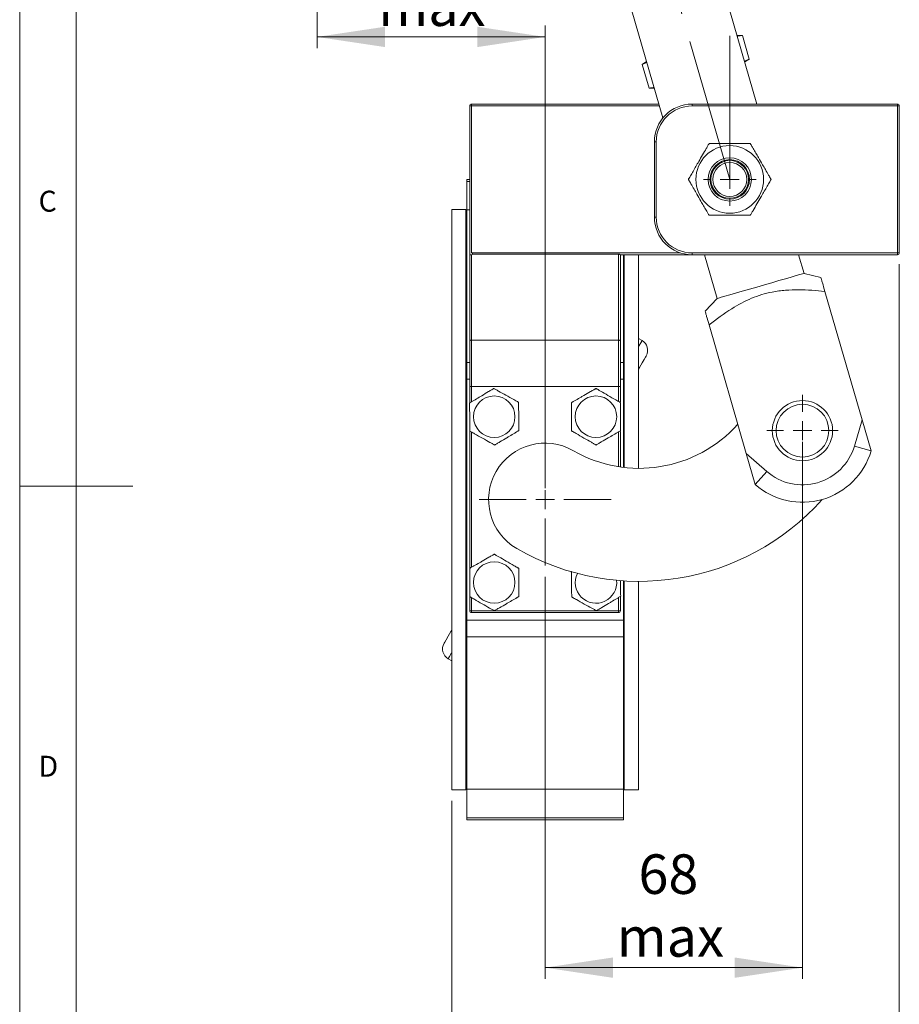
# Model space of a CAD drawing. Units: millimetres. Extents: x 5 to 415, y 5 to 292.
# Drawn here: x 5 to 83, y 103 to 190 of the extents above; entities that cross this region are included whole.
import ezdxf

# ---------------------------------------------------------------- set-up
doc = ezdxf.new("R2010")
doc.units = ezdxf.units.MM
doc.linetypes.add('CENTERX2', pattern=[20.32, 12.7, -2.54, 2.54, -2.54])
doc.styles.add('SLDTEXTSTYLE0', font='TXT', dxfattribs={"width": 0.75})
doc.dimstyles.new('SLDDIMSTYLE1', dxfattribs={"dimtxt": 3.5, "dimasz": 6, "dimexe": 0, "dimexo": 0.0625, "dimgap": 0.875, "dimtad": 1, "dimtoh": 1, "dimdec": 0, "dimlfac": 3, "dimzin": 12, "dimdsep": 46, "dimtxsty": 'SLDTEXTSTYLE0', "dimsah": 1, "dimcen": 0.09, "dimadec": 0, "dimazin": 0, "dimtfac": 1, "dimtdec": 0, "dimtofl": 0, "dimtmove": 0, "dimatfit": 3, "dimfxl": 0, "dimtolj": 1, "dimtzin": 12, "dimarcsym": 0})

# ---------------------------------------------------------------- blocks, each defined once
blk = doc.blocks.new('*D13')
at = {"color": 7, "linetype": 'Continuous', "lineweight": 0}
for p, q in [((31.315, 262.705), (31.315, 187.255)), ((51.482, 148.314), (51.482, 189.255)), ((51.482, 188.255), (31.315, 188.255))]:
    blk.add_line(p, q, dxfattribs=at)
for points in [[(31.315, 188.255), (37.315, 187.355), (37.315, 189.155)], [(51.482, 188.255), (45.482, 189.155), (45.482, 187.355)]]:
    blk.add_solid(points, dxfattribs=at)
at = {"color": 7, "linetype": 'Continuous', "lineweight": 0, "char_height": 3.5, "attachment_point": 1, "style": 'SLDTEXTSTYLE0'}
for s, insert in [('60', (38.636, 198.281)), ('max', (36.717, 192.725))]:
    blk.add_mtext(s, dxfattribs=dict(at, insert=insert))
blk = doc.blocks.new('*D14')
at = {"color": 7, "linetype": 'Continuous', "lineweight": 0}
for p, q in [((74.249, 152.414), (74.249, 104.898)), ((51.482, 140.48), (51.482, 104.898)), ((51.482, 105.898), (74.249, 105.898))]:
    blk.add_line(p, q, dxfattribs=at)
for points in [[(51.482, 105.898), (57.482, 104.998), (57.482, 106.798)], [(74.249, 105.898), (68.249, 106.798), (68.249, 104.998)]]:
    blk.add_solid(points, dxfattribs=at)
at = {"color": 7, "linetype": 'Continuous', "lineweight": 0, "char_height": 3.5, "attachment_point": 1, "style": 'SLDTEXTSTYLE0'}
for s, insert in [('68', (59.737, 115.924)), ('max', (57.818, 110.368))]:
    blk.add_mtext(s, dxfattribs=dict(at, insert=insert))
blk = doc.blocks.new('*D15')
at = {"color": 7, "linetype": 'Continuous', "lineweight": 0}
for p, q in [((82.815, 168.147), (82.815, 93.691)), ((43.215, 120.647), (43.215, 93.691)), ((43.215, 94.691), (82.815, 94.691))]:
    blk.add_line(p, q, dxfattribs=at)
for points in [[(43.215, 94.691), (49.215, 93.791), (49.215, 95.591)], [(82.815, 94.691), (76.815, 95.591), (76.815, 93.791)]]:
    blk.add_solid(points, dxfattribs=at)
at = {"color": 7, "linetype": 'Continuous', "lineweight": 0, "insert": (58.445, 99.161), "char_height": 3.5, "attachment_point": 1, "style": 'SLDTEXTSTYLE0'}
blk.add_mtext('119', dxfattribs=at)
blk = doc.blocks.new('SW_CENTERMARKSYMBOL_2')
at = {"color": 0, "linetype": 'Continuous', "lineweight": 0}
for p, q in [((0, 1.667), (0, 5.833)), ((-1.667, 0), (-5.833, 0)), ((0, 0), (-0.833, 0)), ((0, 0), (0, 0.833)), ((0, 0), (0, -0.833)), ((0, 0), (0.833, 0)), ((1.667, 0), (5.833, 0)), ((0, -1.667), (0, -5.833))]:
    blk.add_line(p, q, dxfattribs=at)
blk = doc.blocks.new('SW_CENTERMARKSYMBOL_3')
at = {"color": 0, "linetype": 'Continuous', "lineweight": 0}
for p, q in [((0, 1.667), (0, 2.333)), ((-1.667, 0), (-2.333, 0)), ((0, 0), (-0.833, 0)), ((0, 0), (0, 0.833)), ((0, 0), (0, -0.833)), ((0, 0), (0.833, 0)), ((1.667, 0), (2.333, 0)), ((0, -1.667), (0, -2.333))]:
    blk.add_line(p, q, dxfattribs=at)
blk = doc.blocks.new('SW_CENTERMARKSYMBOL_4')
at = {"color": 0, "linetype": 'Continuous', "lineweight": 0}
for p, q in [((0, 1.667), (0, 3.167)), ((-1.667, 0), (-3.167, 0)), ((0, 0), (-0.833, 0)), ((0, 0), (0, 0.833)), ((0, 0), (0, -0.833)), ((0, 0), (0.833, 0)), ((1.667, 0), (3.167, 0)), ((0, -1.667), (0, -3.167))]:
    blk.add_line(p, q, dxfattribs=at)

msp = doc.modelspace()

# ---------------------------------------------------------------- linework, layer by layer
at = {"color": 7, "linetype": 'Continuous', "lineweight": 0}
for p, q in [((5, 292), (5, 5)), ((10, 287), (10, 10)), ((5, 148.5), (15, 148.5))]:
    msp.add_line(p, q, dxfattribs=at)
at = {"color": 7, "linetype": 'CENTERX2', "lineweight": 0}
for q in [(67.8149, 285.1772), (36.9481, 282.3123)]:
    msp.add_line((67.8149, 175.6469), q, dxfattribs=at)
at = {"color": 7, "linetype": 'Continuous', "lineweight": 15}
for p, q in [((70.2233, 182.3136), (65.4239, 198.8986)), ((61.9018, 181.0912), (57.419, 196.5822)), ((68.9344, 188.3943), (68.4664, 188.385)), ((68.9344, 188.3943), (69.5462, 186.28)), ((60.4615, 186.0686), (60.0608, 185.8265)), ((60.6727, 183.7122), (60.0608, 185.8265)), ((69.1456, 186.038), (69.5462, 186.28)), ((60.6727, 183.7122), (61.1407, 183.7215)), ((44.9816, 182.1469), (44.8149, 182.1469)), ((44.8149, 168.9317), (44.8149, 182.1469)), ((44.9816, 182.3136), (44.9816, 182.1469)), ((44.9816, 182.3136), (61.5481, 182.3136)), ((44.9816, 182.1469), (44.9816, 169.1469)), ((61.5963, 182.1469), (44.9816, 182.1469)), ((64.4816, 182.3136), (64.4816, 182.1469)), ((64.4816, 182.3136), (82.6482, 182.3136)), ((82.6482, 182.1469), (64.4816, 182.1469)), ((70.2233, 182.3136), (80.3149, 182.3136)), ((82.6482, 182.1469), (82.6482, 182.3136)), ((82.6482, 169.1469), (82.6482, 182.1469)), ((82.6482, 182.1469), (82.8149, 182.1469)), ((82.8149, 182.1469), (82.8149, 169.1469)), ((44.8149, 176.0769), (44.8149, 179.824)), ((61.1482, 178.9802), (61.3149, 178.9802)), ((61.1482, 172.3136), (61.1482, 178.9802)), ((61.3149, 178.9802), (61.3149, 172.3136)), ((44.8149, 175.8136), (44.8149, 176.0769)), ((44.5482, 175.6469), (44.8149, 175.6469)), ((44.5482, 175.4738), (44.5482, 175.6469)), ((44.5482, 172.9426), (44.5482, 175.4738)), ((44.5482, 175.4738), (44.8149, 175.4738)), ((44.4816, 172.9802), (43.2149, 172.9802)), ((43.2149, 172.9802), (43.2149, 121.6469)), ((44.4816, 172.9802), (44.4816, 121.6469)), ((44.5482, 159.4484), (44.5482, 172.9426)), ((44.8149, 172.9426), (44.5482, 172.9426)), ((61.1482, 172.3136), (61.3149, 172.3136)), ((44.9816, 169.1469), (63.4407, 169.1469)), ((57.9816, 169.0405), (45.0879, 169.0405)), ((57.9816, 161.4274), (57.9816, 169.0405)), ((64.4816, 169.1469), (82.6482, 169.1469)), ((64.4816, 168.9802), (64.4816, 169.1469)), ((82.6482, 169.1469), (82.8149, 169.1469)), ((82.6482, 169.1469), (82.6482, 168.9802)), ((44.8149, 161.338), (44.8149, 168.9317)), ((44.9816, 168.9802), (44.9816, 161.4274)), ((65.58, 168.9802), (58.1462, 168.9802)), ((58.1482, 168.9802), (58.1482, 161.338)), ((58.4149, 159.4484), (58.4149, 168.9802)), ((58.4816, 168.9802), (58.4816, 150.1571)), ((59.7482, 168.9802), (59.7482, 150.0808)), ((82.6482, 168.9802), (64.4816, 168.9802)), ((65.58, 168.9802), (66.7, 165.1099)), ((74.3847, 167.3337), (73.9082, 168.9802)), ((80.3149, 168.9802), (73.9082, 168.9802)), ((75.8832, 166.964), (74.3847, 167.3337)), ((44.5482, 165.9802), (44.4816, 165.9802)), ((58.4816, 165.9802), (58.4149, 165.9802)), ((79.5277, 154.3577), (76.234, 165.7397)), ((66.7, 165.1099), (65.6305, 163.9971)), ((69.2814, 151.3926), (65.9877, 162.7747)), ((44.8149, 157.3136), (44.8149, 161.338)), ((44.9816, 161.4274), (44.9816, 157.3136)), ((44.9816, 161.4274), (57.9816, 161.4274)), ((57.9816, 157.3136), (57.9816, 161.4274)), ((58.1482, 161.338), (58.1482, 157.3136)), ((60.0552, 161.3969), (59.7482, 161.5741)), ((44.5482, 157.9802), (44.5482, 159.4484)), ((44.5482, 159.4484), (44.8149, 159.4484)), ((58.1482, 159.4484), (58.4149, 159.4484)), ((58.4149, 159.4484), (58.4149, 157.9802)), ((44.5482, 136.6469), (44.5482, 157.9802)), ((44.5482, 157.9802), (44.8149, 157.9802)), ((58.1482, 157.9802), (58.4149, 157.9802)), ((58.4149, 150.165), (58.4149, 157.9802)), ((44.9816, 157.3136), (44.8149, 157.3136)), ((44.8149, 155.8627), (44.8149, 157.3136)), ((44.9816, 157.3136), (57.9816, 157.3136)), ((44.9816, 157.3136), (44.9816, 155.9759)), ((58.1482, 157.3136), (57.9816, 157.3136)), ((57.9816, 155.994), (57.9816, 157.3136)), ((58.1482, 157.3136), (58.1482, 155.9562)), ((78.8451, 152.0527), (79.5277, 154.3577)), ((80.3213, 151.6155), (79.5277, 154.3577)), ((44.8149, 141.2895), (44.8149, 153.3516)), ((44.9816, 153.2814), (44.9816, 141.3274)), ((57.9816, 150.2256), (57.9816, 153.2997)), ((58.1482, 153.3376), (58.1482, 150.2003)), ((80.3213, 151.6155), (78.8451, 152.0527)), ((69.2814, 151.3926), (71.0896, 149.8084)), ((70.075, 148.6504), (69.2814, 151.3926)), ((71.0896, 149.8084), (70.075, 148.6504)), ((58.4149, 136.6469), (58.4149, 140.1259)), ((58.4816, 140.1217), (58.4816, 121.6469)), ((59.7482, 140.0807), (59.7482, 121.6469)), ((44.8149, 137.4802), (44.8149, 138.671)), ((44.9816, 138.6331), (44.9816, 137.4802)), ((57.9816, 137.4802), (57.9816, 138.6512)), ((58.1482, 138.7644), (58.1482, 137.4802)), ((44.9816, 137.4802), (44.8149, 137.4802)), ((44.9816, 137.3136), (44.9816, 137.4802)), ((44.9816, 137.4802), (46.9784, 137.4802)), ((57.9816, 137.3136), (44.9816, 137.3136)), ((46.9848, 137.4802), (56.0161, 137.4802)), ((56.0216, 137.4802), (57.9816, 137.4802)), ((57.9816, 137.3136), (57.9816, 137.4802)), ((58.1482, 137.4802), (57.9816, 137.4802)), ((44.5482, 136.6469), (58.4149, 136.6469)), ((44.5482, 135.1787), (44.5482, 136.6469)), ((58.4149, 136.6469), (58.4149, 135.1787)), ((58.4149, 135.1787), (44.5482, 135.1787)), ((44.5482, 121.6846), (44.5482, 135.1787)), ((58.4149, 121.6846), (58.4149, 135.1787)), ((42.9079, 133.2302), (43.2149, 133.053)), ((44.4816, 128.6469), (44.5482, 128.6469)), ((58.4149, 128.6469), (58.4816, 128.6469)), ((43.2149, 121.6469), (44.4816, 121.6469)), ((44.5482, 121.6846), (58.4149, 121.6846)), ((44.5482, 119.1533), (44.5482, 121.6846)), ((58.4149, 121.6846), (58.4149, 119.1533)), ((58.4816, 121.6469), (59.7482, 121.6469)), ((58.4149, 119.1533), (44.5482, 119.1533)), ((44.5482, 118.9802), (44.5482, 119.1533)), ((44.5482, 118.9802), (58.4149, 118.9802)), ((58.4149, 118.9802), (58.4149, 119.1533))]:
    msp.add_line(p, q, dxfattribs=at)
at = {"color": 7, "linetype": 'Continuous', "lineweight": 15, "flags": 128}
for points in [[(45.0879, 169.0405), (45.0558, 169.0727), (45.0197, 169.1088), (44.9816, 169.1469)], [(74.3847, 167.3337), (74.3701, 167.3295), (74.2538, 167.2958), (74.0247, 167.2295), (73.6898, 167.1326), (73.2593, 167.0081), (72.7462, 166.8596), (72.1662, 166.6917), (71.5368, 166.5096), (70.8772, 166.3187), (70.2075, 166.1249), (69.5479, 165.934), (68.9185, 165.7519), (68.3385, 165.5841), (67.8254, 165.4356), (67.3949, 165.311), (67.06, 165.2141), (66.8309, 165.1478), (66.7146, 165.1142), (66.7, 165.1099)], [(44.9816, 161.4274), (44.9491, 161.4257), (44.9178, 161.4206), (44.889, 161.4124), (44.8637, 161.4013), (44.843, 161.3877), (44.8276, 161.3722), (44.8181, 161.3555), (44.8149, 161.338)], [(58.1482, 161.338), (58.145, 161.3555), (58.1356, 161.3722), (58.1202, 161.3877), (58.0994, 161.4013), (58.0742, 161.4124), (58.0454, 161.4206), (58.0141, 161.4257), (57.9816, 161.4274)], [(59.7482, 160.8652), (59.7911, 160.9394), (59.9375, 161.1929), (60.0257, 161.3458), (60.0552, 161.3969)], [(60.4212, 160.0308), (60.4138, 160.0179), (60.3543, 159.9149), (60.2357, 159.7095), (60.059, 159.4034), (59.8255, 158.9989), (59.7482, 158.8652)], [(42.5419, 134.5963), (42.5494, 134.6092), (42.6089, 134.7123), (42.7275, 134.9176), (42.9042, 135.2237), (43.1377, 135.6282), (43.2149, 135.7619)], [(43.2149, 133.7619), (43.1721, 133.6877), (43.0257, 133.4342), (42.9374, 133.2813), (42.9079, 133.2302)]]:
    msp.add_lwpolyline(points, dxfattribs=at)
at = {"color": 7, "linetype": 'Continuous', "lineweight": 15}
for centre, radius in [((67.8149, 175.6469), 2.9899), ((67.8149, 175.6469), 1.9167), ((67.8149, 175.6469), 1.75), ((67.8149, 175.6469), 1.6667), ((67.8149, 175.6469), 1.5), ((46.9816, 154.6469), 1.8352), ((55.9816, 154.6469), 1.8352), ((74.2487, 153.414), 2.6667), ((74.2487, 153.414), 2.3333), ((46.9816, 139.9802), 1.8352)]:
    msp.add_circle(centre, radius, dxfattribs=at)
for centre, radius, start, end in [((44.9816, 182.1469), 0.1667, 90, 180), ((64.4816, 178.9802), 3.3333, 90, 180), ((64.4816, 178.9802), 3.1667, 90, 180), ((82.6482, 182.1469), 0.1667, 0, 90), ((64.4816, 172.3136), 3.3333, 180, 270), ((64.4816, 172.3136), 3.1667, 180, 270), ((82.6482, 169.1469), 0.1667, 270, 0), ((59.5552, 160.5308), 1, 330, 60), ((59.8149, 161.7473), 11.6667, 240, 318.329034), ((51.4816, 147.3136), 5, 60, 240), ((74.2487, 153.414), 6.3333, 228.776277, 343.502482), ((74.2487, 153.414), 4.7937, 228.776277, 343.502482), ((59.8149, 161.7473), 21.6667, 240, 318.258852), ((55.9816, 139.9802), 1.8352, 153.965446, 6.059021), ((44.9816, 137.4802), 0.1667, 180, 270), ((57.9816, 137.4802), 0.1667, 270, 0), ((43.4079, 134.0963), 1, 150, 240)]:
    msp.add_arc(centre, radius, start, end, dxfattribs=at)
for centre, major_axis, ratio, start_param, end_param in [((44.9816, 169.2423), (0, 0.2621), 0.6358954, 3.1415927, 3.8336952), ((44.9816, 168.9317), (0.1667, 0), 0.2910199, 1.5707963, 3.1415927)]:
    msp.add_ellipse(centre, major_axis=major_axis, ratio=ratio, start_param=start_param, end_param=end_param, dxfattribs=at)
for points in [[(68.9344, 188.3943), (68.4818, 188.3316)], [(60.4773, 186.014), (60.0608, 185.8265)], [(69.5462, 186.28), (69.1301, 186.0914)], [(61.1249, 183.7761), (60.6727, 183.7122)]]:
    msp.add_open_spline(points, degree=1, dxfattribs=at)
for points, knots in [([(64.1584, 175.6469), (64.1589, 175.6479), (64.1606, 175.6507), (64.1809, 175.6859), (64.2371, 175.7833), (64.3675, 176.0091), (64.6541, 176.5055), (65.0178, 177.1355), (65.4096, 177.8141), (65.6891, 178.2982), (65.8687, 178.6093), (65.9481, 178.7468), (65.9821, 178.8057), (65.9854, 178.8115), (65.9866, 178.8136)], [0, 0, 0, 0, 0.0148355, 0.0419143, 0.0805307, 0.1412385, 0.2590883, 0.4999067, 0.6618349, 0.8222117, 0.9028155, 0.940655, 0.9788554, 1, 1, 1, 1]), ([(65.9866, 178.8136), (65.9908, 178.8136), (65.9992, 178.8136), (66.0714, 178.8136), (66.2277, 178.8136), (66.5316, 178.8136), (66.9469, 178.8136), (67.5026, 178.8136), (68.0707, 178.8136), (68.6677, 178.8136), (69.0914, 178.8136), (69.39, 178.8136), (69.5355, 178.8136), (69.6266, 178.8136), (69.6376, 178.8136), (69.6432, 178.8136)], [0, 0, 0, 0, 0.0282451, 0.0563805, 0.1020923, 0.1799311, 0.292017, 0.4047206, 0.5792574, 0.6995832, 0.8345373, 0.8848332, 0.9354558, 0.9677282, 1, 1, 1, 1]), ([(69.6432, 178.8136), (69.6453, 178.8099), (69.6495, 178.8027), (69.6856, 178.7401), (69.7637, 178.6048), (69.9157, 178.3416), (70.1233, 177.982), (70.4012, 177.5007), (70.6852, 177.0087), (70.9837, 176.4917), (71.1956, 176.1248), (71.3449, 175.8662), (71.4176, 175.7402), (71.4632, 175.6613), (71.4687, 175.6517), (71.4715, 175.6469)], [0, 0, 0, 0, 0.0282451, 0.0563805, 0.1020921, 0.1799312, 0.2920169, 0.4047206, 0.579257, 0.699583, 0.8345371, 0.8848332, 0.9354558, 0.9677282, 1, 1, 1, 1]), ([(65.9866, 172.4802), (65.9845, 172.4839), (65.9803, 172.4911), (65.9442, 172.5537), (65.8661, 172.689), (65.7142, 172.9522), (65.5065, 173.3118), (65.2287, 173.7931), (64.9446, 174.2851), (64.6461, 174.8021), (64.4343, 175.169), (64.285, 175.4276), (64.2122, 175.5536), (64.1667, 175.6325), (64.1611, 175.6421), (64.1584, 175.6469)], [0, 0, 0, 0, 0.0282451, 0.0563805, 0.1020924, 0.1799311, 0.2920174, 0.4047209, 0.5792573, 0.6995834, 0.8345374, 0.8848333, 0.935456, 0.9677281, 1, 1, 1, 1]), ([(71.4715, 175.6469), (71.4709, 175.6459), (71.4692, 175.643), (71.4489, 175.6078), (71.3927, 175.5105), (71.2623, 175.2847), (70.9757, 174.7882), (70.612, 174.1583), (70.2202, 173.4796), (69.9407, 172.9956), (69.7611, 172.6844), (69.6817, 172.547), (69.6477, 172.4881), (69.6444, 172.4823), (69.6432, 172.4802)], [0, 0, 0, 0, 0.01483561, 0.04191415, 0.08053052, 0.14123835, 0.25908813, 0.49990643, 0.66183512, 0.82221146, 0.90281572, 0.94065515, 0.97885531, 1, 1, 1, 1]), ([(69.6432, 172.4802), (69.639, 172.4802), (69.6306, 172.4802), (69.5584, 172.4802), (69.4022, 172.4802), (69.0982, 172.4802), (68.683, 172.4802), (68.1273, 172.4802), (67.5591, 172.4802), (66.9621, 172.4802), (66.5385, 172.4802), (66.2398, 172.4802), (66.0943, 172.4802), (66.0033, 172.4802), (65.9922, 172.4802), (65.9866, 172.4802)], [0, 0, 0, 0, 0.0282451, 0.0563805, 0.1020922, 0.1799312, 0.2920169, 0.4047205, 0.5792573, 0.6995831, 0.8345373, 0.8848334, 0.9354558, 0.9677282, 1, 1, 1, 1]), ([(58.1462, 168.9802), (58.1434, 168.9813), (58.1378, 168.9835), (58.1157, 168.9986), (58.0834, 169.0166), (58.0384, 169.0356), (58.0016, 169.0388), (57.9816, 169.0405)], [0, 0, 0, 0, 0.1804669, 0.3609387, 0.5417481, 0.7501339, 1, 1, 1, 1]), ([(76.234, 165.7397), (76.1559, 166.0096), (76.038, 166.417), (75.9349, 166.7735), (75.8813, 166.9584), (75.8894, 166.9304), (75.8928, 166.9188)], [0, 0, 0, 0, 0.4202873, 0.6344775, 0.8484881, 1, 1, 1, 1]), ([(76.234, 165.7397), (75.4634, 165.8076), (74.3, 165.9101), (72.7386, 165.8557), (71.3256, 165.6724), (69.6992, 165.1758), (67.8244, 164.1696), (66.6433, 163.2725), (65.9877, 162.7747)], [0, 0, 0, 0, 0.2101701, 0.3172791, 0.4242979, 0.5970185, 0.7763342, 1, 1, 1, 1]), ([(65.9877, 162.7747), (65.9096, 163.0445), (65.7917, 163.4519), (65.6886, 163.8084), (65.6351, 163.9933), (65.6432, 163.9653), (65.6465, 163.9538)], [0, 0, 0, 0, 0.4202873, 0.6344775, 0.8484881, 1, 1, 1, 1]), ([(44.7965, 155.8653), (44.7992, 155.8669), (44.805, 155.8704), (44.8578, 155.902), (44.9739, 155.9713), (45.2387, 156.1295), (45.5565, 156.3194), (45.9965, 156.5823), (46.3828, 156.813), (46.7172, 157.0128), (46.8643, 157.1007), (46.9329, 157.1417), (46.9409, 157.1465), (46.9442, 157.1485)], [0, 0, 0, 0, 0.03443448, 0.07249148, 0.1306345, 0.22361888, 0.4104357, 0.50019568, 0.73765042, 0.85687024, 0.90949096, 0.96256948, 1, 1, 1, 1]), ([(46.9442, 157.1485), (46.9478, 157.1464), (46.955, 157.1424), (47.0166, 157.1081), (47.1454, 157.0363), (47.4808, 156.8492), (48.0284, 156.5439), (48.5544, 156.2506), (48.8873, 156.065), (49.0214, 155.9902), (49.1016, 155.9455), (49.1274, 155.9311), (49.1289, 155.9303), (49.1293, 155.9301)], [0, 0, 0, 0, 0.0391145, 0.0780921, 0.1389205, 0.2382984, 0.4914348, 0.7614775, 0.8314858, 0.9019336, 0.9480416, 0.9875246, 1, 1, 1, 1]), ([(53.8149, 155.8978), (53.8177, 155.8994), (53.8235, 155.9028), (53.8768, 155.9335), (53.9939, 156.0012), (54.261, 156.1554), (54.5817, 156.3405), (55.0256, 156.5968), (55.4152, 156.8218), (55.7526, 157.0165), (55.901, 157.1022), (55.9702, 157.1422), (55.9782, 157.1468), (55.9816, 157.1487)], [0, 0, 0, 0, 0.0344345, 0.0724915, 0.1306345, 0.2236189, 0.4104358, 0.5001957, 0.7376504, 0.8568703, 0.9094909, 0.9625695, 1, 1, 1, 1]), ([(55.9816, 157.1487), (55.9852, 157.1467), (55.9923, 157.1426), (56.0534, 157.1073), (56.181, 157.0336), (56.5137, 156.8415), (57.0566, 156.5281), (57.5782, 156.2269), (57.9082, 156.0364), (58.0413, 155.9596), (58.1207, 155.9137), (58.1463, 155.8989), (58.1479, 155.898), (58.1482, 155.8978)], [0, 0, 0, 0, 0.0391144, 0.078092, 0.1389204, 0.2382984, 0.4914349, 0.7614774, 0.8314859, 0.9019337, 0.9480415, 0.9875246, 1, 1, 1, 1]), ([(44.8338, 153.3637), (44.8338, 153.3679), (44.8337, 153.3761), (44.8326, 153.4466), (44.8304, 153.594), (44.8247, 153.9781), (44.8153, 154.605), (44.8063, 155.2071), (44.8006, 155.5882), (44.7983, 155.7418), (44.7969, 155.8335), (44.7965, 155.8631), (44.7965, 155.8649), (44.7965, 155.8653)], [0, 0, 0, 0, 0.0391144, 0.0780921, 0.1389204, 0.2382984, 0.4914347, 0.7614775, 0.8314859, 0.9019335, 0.9480416, 0.9875246, 1, 1, 1, 1]), ([(49.1293, 155.9301), (49.1294, 155.9259), (49.1295, 155.9177), (49.1305, 155.8472), (49.1328, 155.6998), (49.1385, 155.3157), (49.1479, 154.6888), (49.1569, 154.0866), (49.1626, 153.7056), (49.1648, 153.552), (49.1662, 153.4603), (49.1667, 153.4307), (49.1667, 153.4289), (49.1667, 153.4285)], [0, 0, 0, 0, 0.0391145, 0.0780921, 0.1389204, 0.2382985, 0.4914348, 0.7614776, 0.8314858, 0.9019336, 0.9480415, 0.9875246, 1, 1, 1, 1]), ([(53.8149, 153.396), (53.8149, 153.4001), (53.8149, 153.4083), (53.8149, 153.4789), (53.8149, 153.6263), (53.8149, 154.0104), (53.8149, 154.6373), (53.8149, 155.2396), (53.8149, 155.6207), (53.8149, 155.7743), (53.8149, 155.866), (53.8149, 155.8956), (53.8149, 155.8974), (53.8149, 155.8978)], [0, 0, 0, 0, 0.0391145, 0.0780921, 0.1389205, 0.2382983, 0.4914348, 0.7614775, 0.8314858, 0.9019336, 0.9480416, 0.9875246, 1, 1, 1, 1]), ([(58.1482, 155.8978), (58.1482, 155.8937), (58.1482, 155.8854), (58.1482, 155.8149), (58.1482, 155.6675), (58.1482, 155.2834), (58.1482, 154.6565), (58.1482, 154.0542), (58.1482, 153.6731), (58.1482, 153.5195), (58.1482, 153.4277), (58.1482, 153.3982), (58.1482, 153.3964), (58.1482, 153.396)], [0, 0, 0, 0, 0.0391145, 0.0780921, 0.1389205, 0.2382983, 0.4914348, 0.7614775, 0.8314858, 0.9019336, 0.9480416, 0.9875246, 1, 1, 1, 1]), ([(47.019, 152.1453), (47.0154, 152.1473), (47.0082, 152.1513), (46.9466, 152.1857), (46.8178, 152.2575), (46.4823, 152.4445), (45.9348, 152.7499), (45.4088, 153.0432), (45.0759, 153.2288), (44.9417, 153.3036), (44.8616, 153.3482), (44.8358, 153.3626), (44.8342, 153.3635), (44.8338, 153.3637)], [0, 0, 0, 0, 0.0391145, 0.0780921, 0.1389204, 0.2382984, 0.4914349, 0.7614776, 0.8314859, 0.9019336, 0.9480416, 0.9875246, 1, 1, 1, 1]), ([(49.1667, 153.4285), (49.1639, 153.4268), (49.1582, 153.4234), (49.1053, 153.3918), (48.9893, 153.3225), (48.7245, 153.1643), (48.4067, 152.9744), (47.9666, 152.7115), (47.5804, 152.4807), (47.246, 152.2809), (47.0989, 152.1931), (47.0303, 152.1521), (47.0223, 152.1473), (47.019, 152.1453)], [0, 0, 0, 0, 0.0344345, 0.0724914, 0.1306345, 0.223619, 0.4104357, 0.5001957, 0.7376504, 0.8568702, 0.909491, 0.9625695, 1, 1, 1, 1]), ([(55.9816, 152.145), (55.978, 152.1471), (55.9709, 152.1512), (55.9098, 152.1865), (55.7821, 152.2602), (55.4495, 152.4523), (54.9065, 152.7657), (54.385, 153.0668), (54.0549, 153.2574), (53.9219, 153.3342), (53.8424, 153.3801), (53.8168, 153.3949), (53.8153, 153.3957), (53.8149, 153.396)], [0, 0, 0, 0, 0.0391145, 0.0780921, 0.1389204, 0.2382984, 0.4914349, 0.7614774, 0.8314859, 0.9019336, 0.9480416, 0.9875246, 1, 1, 1, 1]), ([(58.1482, 153.396), (58.1455, 153.3944), (58.1396, 153.391), (58.0864, 153.3602), (57.9692, 153.2926), (57.7021, 153.1384), (57.3815, 152.9533), (56.9376, 152.697), (56.5479, 152.472), (56.2106, 152.2772), (56.0622, 152.1916), (55.993, 152.1516), (55.9849, 152.147), (55.9816, 152.145)], [0, 0, 0, 0, 0.0344345, 0.0724915, 0.1306346, 0.2236189, 0.4104357, 0.5001956, 0.7376504, 0.8568702, 0.909491, 0.9625695, 1, 1, 1, 1]), ([(44.8149, 141.2311), (44.8177, 141.2327), (44.8235, 141.2361), (44.8768, 141.2669), (44.9939, 141.3345), (45.261, 141.4887), (45.5817, 141.6738), (46.0256, 141.9301), (46.4152, 142.1551), (46.7526, 142.3499), (46.901, 142.4355), (46.9702, 142.4755), (46.9782, 142.4801), (46.9816, 142.4821)], [0, 0, 0, 0, 0.0344345, 0.0724915, 0.1306346, 0.2236189, 0.4104357, 0.5001956, 0.7376504, 0.8568702, 0.909491, 0.9625695, 1, 1, 1, 1]), ([(46.9816, 142.4821), (46.9852, 142.48), (46.9923, 142.4759), (47.0534, 142.4406), (47.181, 142.3669), (47.5137, 142.1749), (48.0566, 141.8614), (48.5782, 141.5603), (48.9082, 141.3697), (49.0413, 141.2929), (49.1207, 141.247), (49.1463, 141.2323), (49.1479, 141.2314), (49.1482, 141.2311)], [0, 0, 0, 0, 0.0391145, 0.0780921, 0.1389204, 0.2382984, 0.4914349, 0.7614774, 0.8314859, 0.9019336, 0.9480416, 0.9875246, 1, 1, 1, 1]), ([(44.8149, 138.7293), (44.8149, 138.7334), (44.8149, 138.7417), (44.8149, 138.8122), (44.8149, 138.9596), (44.8149, 139.3437), (44.8149, 139.9707), (44.8149, 140.5729), (44.8149, 140.954), (44.8149, 141.1076), (44.8149, 141.1994), (44.8149, 141.2289), (44.8149, 141.2307), (44.8149, 141.2311)], [0, 0, 0, 0, 0.0391145, 0.0780921, 0.1389205, 0.2382983, 0.4914348, 0.7614775, 0.8314858, 0.9019336, 0.9480416, 0.9875246, 1, 1, 1, 1]), ([(49.1482, 141.2311), (49.1482, 141.227), (49.1482, 141.2188), (49.1482, 141.1483), (49.1482, 141.0008), (49.1482, 140.6167), (49.1482, 139.9898), (49.1482, 139.3875), (49.1482, 139.0064), (49.1482, 138.8528), (49.1482, 138.7611), (49.1482, 138.7315), (49.1482, 138.7297), (49.1482, 138.7293)], [0, 0, 0, 0, 0.0391145, 0.0780921, 0.1389205, 0.2382983, 0.4914348, 0.7614775, 0.8314858, 0.9019336, 0.9480416, 0.9875246, 1, 1, 1, 1]), ([(53.8338, 138.6971), (53.8338, 138.7012), (53.8337, 138.7094), (53.8326, 138.7799), (53.8304, 138.9274), (53.8247, 139.3112), (53.8153, 139.9406), (53.8064, 140.5343), (53.8011, 140.8877), (53.8, 140.965), (53.7996, 140.988)], [0, 0, 0, 0, 0.0454227, 0.09068653, 0.161325, 0.27673048, 0.57069181, 0.88428629, 0.96558518, 1, 1, 1, 1]), ([(58.1459, 140.1543), (58.1465, 140.1157), (58.151, 139.8103), (58.1569, 139.4194), (58.1626, 139.039), (58.1648, 138.8853), (58.1662, 138.7936), (58.1667, 138.764), (58.1667, 138.7622), (58.1667, 138.7618)], [0, 0, 0, 0, 0.0714361, 0.5644938, 0.6923186, 0.8209454, 0.9051318, 0.9772218, 1, 1, 1, 1]), ([(46.9816, 137.4784), (46.978, 137.4804), (46.9709, 137.4846), (46.9098, 137.5198), (46.7821, 137.5935), (46.4495, 137.7856), (45.9065, 138.0991), (45.385, 138.4002), (45.0549, 138.5907), (44.9219, 138.6675), (44.8424, 138.7134), (44.8168, 138.7282), (44.8153, 138.7291), (44.8149, 138.7293)], [0, 0, 0, 0, 0.0391144, 0.078092, 0.1389204, 0.2382984, 0.4914349, 0.7614774, 0.8314859, 0.9019337, 0.9480415, 0.9875246, 1, 1, 1, 1]), ([(49.1482, 138.7293), (49.1455, 138.7277), (49.1396, 138.7243), (49.0864, 138.6936), (48.9692, 138.626), (48.7021, 138.4717), (48.3815, 138.2866), (47.9376, 138.0303), (47.5479, 137.8054), (47.2106, 137.6106), (47.0622, 137.5249), (46.993, 137.4849), (46.9849, 137.4803), (46.9816, 137.4784)], [0, 0, 0, 0, 0.0344345, 0.0724915, 0.1306345, 0.2236189, 0.4104358, 0.5001957, 0.7376504, 0.8568703, 0.9094909, 0.9625695, 1, 1, 1, 1]), ([(56.019, 137.4787), (56.0154, 137.4807), (56.0082, 137.4847), (55.9466, 137.519), (55.8178, 137.5908), (55.4823, 137.7779), (54.9348, 138.0832), (54.4088, 138.3765), (54.0759, 138.5621), (53.9417, 138.6369), (53.8616, 138.6816), (53.8358, 138.696), (53.8342, 138.6969), (53.8338, 138.6971)], [0, 0, 0, 0, 0.0391145, 0.0780921, 0.1389205, 0.2382984, 0.4914348, 0.7614775, 0.8314858, 0.9019336, 0.9480416, 0.9875246, 1, 1, 1, 1]), ([(58.1667, 138.7618), (58.1639, 138.7602), (58.1582, 138.7567), (58.1053, 138.7252), (57.9893, 138.6558), (57.7245, 138.4976), (57.4067, 138.3077), (56.9666, 138.0448), (56.5804, 137.8141), (56.246, 137.6143), (56.0989, 137.5264), (56.0303, 137.4854), (56.0223, 137.4806), (56.019, 137.4787)], [0, 0, 0, 0, 0.03443448, 0.07249148, 0.1306345, 0.22361888, 0.4104357, 0.50019568, 0.73765042, 0.85687024, 0.90949096, 0.96256948, 1, 1, 1, 1])]:
    msp.add_open_spline(points, degree=3, knots=knots, dxfattribs=at)

# ---------------------------------------------------------------- block references
at = {"color": 7, "linetype": 'Continuous', "lineweight": 0}
for name, p in [('SW_CENTERMARKSYMBOL_3', (67.8149, 175.6469)), ('SW_CENTERMARKSYMBOL_4', (74.2487, 153.414)), ('SW_CENTERMARKSYMBOL_2', (51.4816, 147.3136))]:
    msp.add_blockref(name, p, dxfattribs=at)

# ---------------------------------------------------------------- texts
at = {"color": 7, "linetype": 'Continuous', "lineweight": 0, "char_height": 1.8521, "attachment_point": 1, "style": 'SLDTEXTSTYLE0'}
for s, insert in [('C', (6.6667, 174.6463)), ('D', (6.6667, 124.6463))]:
    msp.add_mtext(s, dxfattribs=dict(at, insert=insert))

# ---------------------------------------------------------------- dimensions: what is measured, and where the dimension line sits
at = {"color": 7, "linetype": 'Continuous', "lineweight": 0}
for base, p1, p2, picture, middle in [((31.3152, 188.2547), (51.4816, 147.3136), (31.3152, 263.7047), '*D13', (41.2219, 188.2547)), ((74.2487, 105.8976), (51.4816, 141.4802), (74.2487, 153.414), '*D14', (62.3229, 105.8976))]:
    dim = msp.add_linear_dim(base=base, p1=p1, p2=p2, text='<>\\Pmax', dimstyle='SLDDIMSTYLE1', dxfattribs=at)
    dim.commit()
    dim.dimension.update_dxf_attribs({"geometry": picture, "text_midpoint": middle, "dimtype": 160})
dim = msp.add_linear_dim(base=(82.8149, 94.6905), p1=(43.2149, 121.6469), p2=(82.8149, 169.1469), dimstyle='SLDDIMSTYLE1', dxfattribs=at)
dim.commit()
dim.dimension.update_dxf_attribs({"geometry": '*D15', "text_midpoint": (62.3229, 94.6905), "dimtype": 160})

doc.saveas('drawing.dxf')
